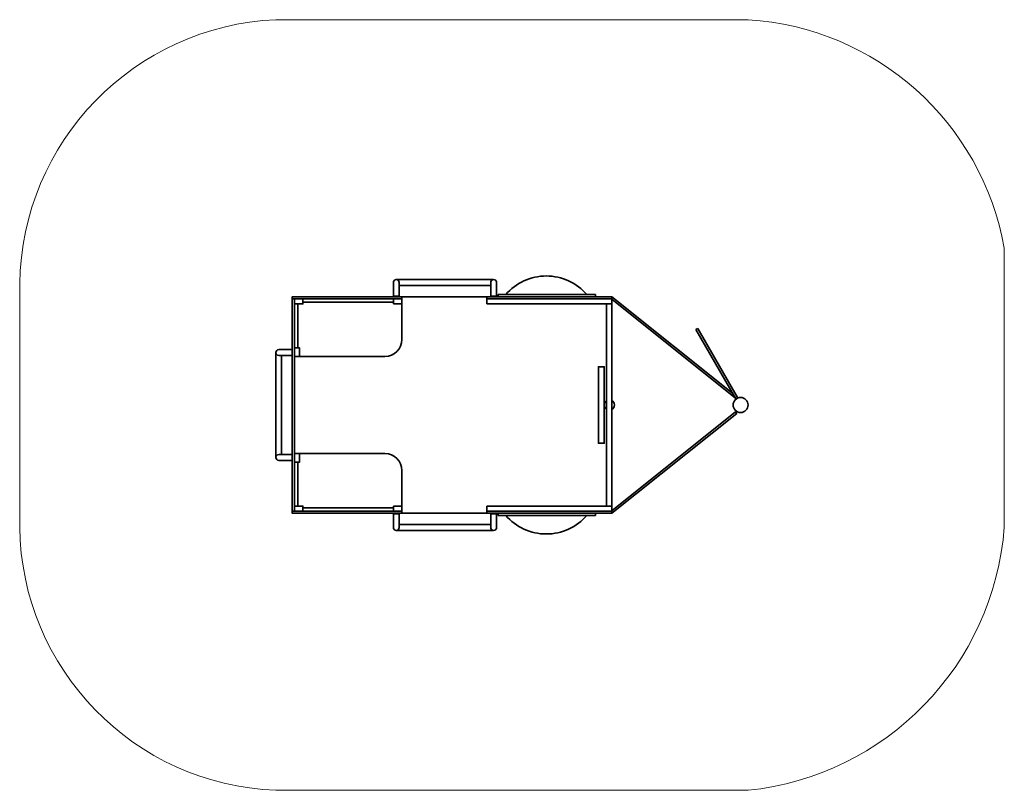
# Model space of a CAD drawing. Units: millimetres. Extents: x 67 to 5832, y 49 to 4560.
import ezdxf

# ---------------------------------------------------------------- set-up
doc = ezdxf.new("R2010")
doc.units = ezdxf.units.MM
doc.layers.add('strefa_simba', color=200, linetype='Continuous', lineweight=18)
doc.layers.add('urzadzenie_simba', color=7, linetype='Continuous', lineweight=35)

msp = doc.modelspace()

# ---------------------------------------------------------------- linework, layer by layer
at = {"layer": 'strefa_simba'}
msp.add_lwpolyline([(1566.9, 4560.1), (4331.9, 4560.1, -0.345873), (5831.9, 3223.5), (5831.9, 1590.1, -0.363057), (4331.9, 49.1), (1566.9, 49.1, -0.399226), (66.9, 1590.1), (66.9, 3014.1, -0.39696), (1566.9, 4560.1)], format="xyb", dxfattribs=at)
at = {"layer": 'urzadzenie_simba'}
for p, q in [((2842, 3038.7), (2272, 3038.7)), ((2825, 3004.7), (2289, 3004.7)), ((2255.2, 2906.7), (1725.2, 2906.6)), ((2305.2, 2926.7), (2255.2, 2926.7)), ((2255.2, 2926.7), (2255.2, 2896.7)), ((2255.2, 2926.7), (2255.2, 2906.7)), ((2255.2, 2896.7), (2305.2, 2896.7)), ((2305.2, 2926.7), (2305.2, 2938.7)), ((2305.2, 2938.7), (2802.9, 2938.7)), ((2305.2, 2896.7), (2305.2, 2926.7)), ((2305.2, 2896.7), (2305.2, 2688.8)), ((2802.9, 2938.7), (2802.9, 2926.6)), ((2802.9, 2926.6), (2802.9, 2896.6)), ((2802.9, 2896.6), (3533.4, 2896.6)), ((3503.4, 1712.7), (3503.4, 2896.6)), ((3533.4, 2938.7), (4241.7, 2372.9)), ((3533.4, 2896.6), (3533.4, 2938.7)), ((3533.4, 2923.3), (4257.8, 2344.6)), ((3533.4, 2896.6), (3533.4, 1670.7)), ((4026.6, 2747.4), (4037, 2753.3)), ((4259.7, 2341.6), (4026.6, 2747.4)), ((4270.1, 2347.6), (4037, 2753.3)), ((1566.6, 1997.7), (1566.6, 2611.7)), ((1600.6, 2014.7), (1600.6, 2594.7)), ((1705.2, 2588.8), (2205.2, 2588.8)), ((4259.7, 2341.6), (4270.1, 2347.6)), ((3533.4, 1686), (4257.8, 2264.7)), ((3533.4, 1670.7), (4265.3, 2255.3)), ((4257.8, 2264.7), (4265.3, 2255.3)), ((1705.2, 2020.5), (2205.2, 2020.5)), ((2305.2, 1712.7), (2305.2, 1920.5)), ((2255.2, 1702.7), (1725.2, 1702.7)), ((2255.2, 1682.7), (2255.2, 1712.7)), ((2255.2, 1712.7), (2305.2, 1712.7)), ((2255.2, 1682.7), (2255.2, 1702.7)), ((2305.2, 1682.7), (2255.2, 1682.7)), ((2305.2, 1712.7), (2305.2, 1682.7)), ((2305.2, 1682.7), (2305.2, 1670.7)), ((2802.9, 1712.7), (3533.4, 1712.7)), ((2802.9, 1682.7), (2802.9, 1712.7)), ((2802.9, 1670.7), (2802.9, 1682.7)), ((2305.2, 1670.7), (2802.9, 1670.7)), ((2842, 1570.7), (2272, 1570.7)), ((2825, 1604.7), (2289, 1604.7))]:
    msp.add_line(p, q, dxfattribs=at)
for points in [[(3388.1, 2950.6, 0.459185), (2912.5, 2950.6, 0.006295)], [(2289, 2941.7), (2289, 3021.7, 1), (2255, 3021.7), (2255, 2941.7)], [(2825, 2941.7), (2825, 3021.7, -1), (2859, 3021.7), (2859, 2941.7)], [(1663.6, 2594.7), (1583.6, 2594.7, -1), (1583.6, 2628.7), (1663.6, 2628.7)], [(1663.6, 2014.7), (1583.6, 2014.7, 1), (1583.6, 1980.7), (1663.6, 1980.7)], [(2289, 1667.7), (2289, 1587.7, -1), (2255, 1587.7), (2255, 1667.7)], [(2825, 1667.7), (2825, 1587.7, 1), (2859, 1587.7), (2859, 1667.7)], [(3388.1, 1658.7, -0.459185), (2912.5, 1658.7, -0.006295)]]:
    msp.add_lwpolyline(points, format="xyb", dxfattribs=at)
for points in [[(2255, 2938.7), (2289, 2938.7), (2289, 2941.7), (2255, 2941.7)], [(2859, 2938.7), (2825, 2938.7), (2825, 2941.7), (2859, 2941.7)], [(1663.2, 1682.7), (1663.2, 2926.6), (1675.2, 2926.7), (1675.2, 1682.7)], [(2255, 1670.7), (2289, 1670.7), (2289, 1667.7), (2255, 1667.7)], [(2859, 1670.7), (2825, 1670.7), (2825, 1667.7), (2859, 1667.7)]]:
    msp.add_lwpolyline(points, close=True, dxfattribs=at)
for points in [[(3388.1, 2950.6), (2868.4, 2950.6), (2868.4, 2938.6), (3411.6, 2938.6)], [(3388.1, 2950.6), (3438.1, 2950.6), (3438.1, 2938.6), (2894.9, 2938.6)], [(2305.2, 2926.6), (1663.2, 2926.6), (1663.2, 2938.7), (3533.4, 2938.7)], [(1675.2, 2926.7), (1675.2, 2896.7), (1725.2, 2896.7), (1725.2, 2926.6)], [(1675.2, 2638.8), (1695.2, 2638.8), (1695.2, 2896.7)], [(1725.2, 2926.6), (1725.2, 2906.6)], [(3533.4, 2926.7), (2802.9, 2926.6)], [(3389.7, 2938.6), (2943.2, 2938.6)], [(1675.2, 2588.8), (1675.2, 2588.8), (1705.2, 2588.8), (1705.2, 2638.8), (1675.2, 2638.8), (1675.2, 2588.8)], [(3489.1, 2304.7), (3489.1, 2528.1), (3455, 2528.1), (3455, 2304.7)], [(3489.1, 2304.7), (3489.1, 2081.2), (3455, 2081.2), (3455, 2304.7)], [(1675.2, 2020.5), (1675.2, 2020.5), (1705.2, 2020.5), (1705.2, 1970.5), (1675.2, 1970.5), (1675.2, 2020.5)], [(1675.2, 1970.5), (1695.2, 1970.5), (1695.2, 1712.7)], [(2305.2, 1682.7), (1663.2, 1682.7), (1663.2, 1670.7), (3533.4, 1670.7)], [(1675.2, 1682.7), (1675.2, 1712.7), (1725.2, 1712.7), (1725.2, 1682.7)], [(1725.2, 1682.7), (1725.2, 1702.7)], [(3533.4, 1682.7), (2802.9, 1682.7)], [(3388.1, 1658.7), (2868.4, 1658.7), (2868.4, 1670.7), (3411.6, 1670.7)], [(3388.1, 1658.7), (3438.1, 1658.7), (3438.1, 1670.7), (2894.9, 1670.7)]]:
    msp.add_lwpolyline(points, dxfattribs=at)
msp.add_circle((4287.8, 2304.7), 44, dxfattribs=at)
for centre, radius, start, end in [((2205.2, 2688.8), 100, 270, 0), ((3519.2, 2304.7), 30.1, 121.70102, 238.29898), ((3519.2, 2304.7), 30.1, 298.11163, 61.88837), ((2205.2, 1920.5), 100, 0, 90)]:
    msp.add_arc(centre, radius, start, end, dxfattribs=at)

doc.saveas('drawing.dxf')
